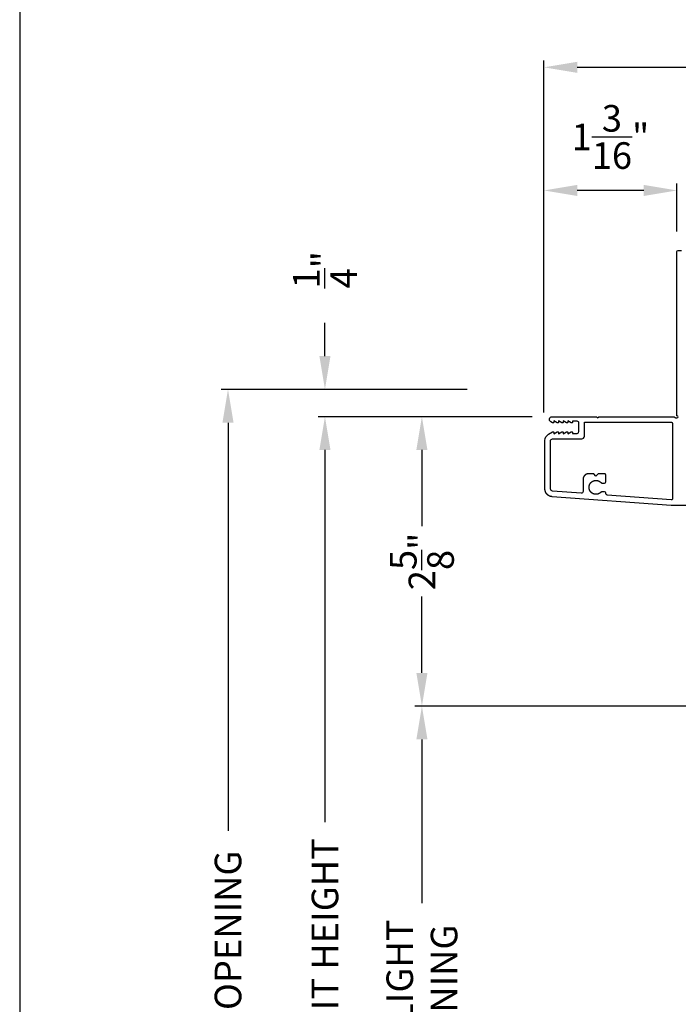
# Model space of a CAD drawing. Extents: x 0 to 68, y 0 to 44.
# Drawn here: x 0 to 5.9, y 30.3 to 39.2 of the extents above; entities that cross this region are included whole.
import ezdxf

# ---------------------------------------------------------------- set-up
doc = ezdxf.new("R2010")
doc.units = 0
doc.header["$LTSCALE"] = 2
doc.header["$MEASUREMENT"] = 0
doc.header["$PDMODE"] = 3
doc.layers.get('0').update_dxf_attribs({"linetype": 'CONTINUOUS'})
doc.layers.get('DEFPOINTS').update_dxf_attribs({"color": 3, "linetype": 'CONTINUOUS'})
doc.layers.add('DIM', color=7, linetype='CONTINUOUS')
doc.styles.get("Standard").update_dxf_attribs({"font": 'arial.ttf'})
doc.dimstyles.get("Standard").update_dxf_attribs({"dimtxt": 0.24, "dimasz": 0.3, "dimexe": 0.0625, "dimexo": 0.18, "dimgap": 0.09, "dimtad": 0, "dimdec": 4, "dimzin": 0, "dimtxsty": 'STANDARD', "dimcen": 0, "dimadec": 5, "dimazin": 3, "dimtfac": 1, "dimtdec": 4, "dimtofl": 0, "dimtmove": 0, "dimatfit": 3, "dimtolj": 1, "dimtzin": 0})

# ---------------------------------------------------------------- blocks, each defined once
blk = doc.blocks.new('*D860')
at = {"layer": 'DEFPOINTS', "color": 0}
for p in [(4.806119056910802, 35.56920884367116), (2.755113193807802, 24.95831723675622), (4.804964929534435, 24.95831723675622)]:
    blk.add_point(p, dxfattribs=at)
at = {"layer": 'DIM', "color": 0}
for p, q in [((4.626119056910802, 35.56920884367116), (2.692613193807804, 35.56920884367116)), ((2.755113193807804, 35.26920884367117), (2.755113193807803, 31.91057068004998)), ((2.755113193807802, 25.25831723675622), (2.755113193807802, 28.6169554003774)), ((4.624964929534435, 24.95831723675622), (2.692613193807802, 24.95831723675622))]:
    blk.add_line(p, q, dxfattribs=at)
for points in [[(2.705113193807804, 35.26920884367117), (2.805113193807804, 35.26920884367117), (2.755113193807804, 35.56920884367116)], [(2.705113193807802, 25.25831723675622), (2.805113193807802, 25.25831723675622), (2.755113193807802, 24.95831723675622)]]:
    blk.add_solid(points, dxfattribs=at)
at = {"layer": 'DIM', "color": 0, "insert": (2.755113193807798, 30.26376304021369), "char_height": 0.24, "attachment_point": 5, "rotation": 90}
blk.add_mtext('\\A1;JAMB\\\\UNIT HEIGHT', dxfattribs=at)
blk = doc.blocks.new('*D861')
at = {"layer": 'DEFPOINTS', "color": 0}
for p in [(4.218242707014724, 35.81521077669015), (1.880113193807802, 24.83331723675622), (4.624964929534599, 24.83331723675622)]:
    blk.add_point(p, dxfattribs=at)
at = {"layer": 'DIM', "color": 0}
for p, q in [((4.038242707014724, 35.81521077669015), (1.817613193807804, 35.81521077669015)), ((1.880113193807804, 35.51521077669015), (1.880113193807803, 31.83429129185279)), ((1.880113193807802, 25.13331723675622), (1.880113193807802, 28.81423672159358)), ((4.444964929534599, 24.83331723675622), (1.817613193807802, 24.83331723675622))]:
    blk.add_line(p, q, dxfattribs=at)
for points in [[(1.830113193807804, 35.51521077669015), (1.930113193807804, 35.51521077669015), (1.880113193807804, 35.81521077669015)], [(1.830113193807801, 25.13331723675622), (1.930113193807802, 25.13331723675622), (1.880113193807802, 24.83331723675622)]]:
    blk.add_solid(points, dxfattribs=at)
at = {"layer": 'DIM', "color": 0, "insert": (1.880113193807798, 30.32426400672318), "char_height": 0.24, "attachment_point": 5, "rotation": 90}
blk.add_mtext('\\A1;ROUGH OPENING', dxfattribs=at)
blk = doc.blocks.new('*D862')
at = {"layer": 'DEFPOINTS', "color": 0}
for p in [(2.755113193807659, 35.81521077669015), (4.218242707014724, 35.81521077669015), (4.806119056910802, 35.56920884367116)]:
    blk.add_point(p, dxfattribs=at)
at = {"layer": 'DIM', "color": 0}
for p, q in [((2.755113193807659, 36.11521077669015), (2.755113193807659, 36.41521077669015)), ((4.038242707014724, 35.81521077669015), (2.692613193807659, 35.81521077669015)), ((4.626119056910802, 35.56920884367116), (2.692613193807659, 35.56920884367116)), ((2.755113193807659, 35.26920884367117), (2.755113193807659, 34.96920884367116))]:
    blk.add_line(p, q, dxfattribs=at)
for points in [[(2.70511319380766, 36.11521077669015), (2.805113193807659, 36.11521077669015), (2.755113193807659, 35.81521077669015)], [(2.70511319380766, 35.26920884367117), (2.805113193807659, 35.26920884367117), (2.755113193807659, 35.56920884367116)]]:
    blk.add_solid(points, dxfattribs=at)
at = {"layer": 'DIM', "color": 0, "insert": (2.755113193807802, 36.89436493767255), "char_height": 0.24, "attachment_point": 5, "rotation": 90}
blk.add_mtext('\\A1;{\\H1.000000x;\\S1/4;}"', dxfattribs=at)
blk = doc.blocks.new('*D863')
at = {"layer": 'DEFPOINTS', "color": 0}
for p in [(3.630113193807802, 35.56920884367116), (4.806119056910802, 35.56920884367116), (7.336662276007385, 32.95812150629661)]:
    blk.add_point(p, dxfattribs=at)
at = {"layer": 'DIM', "color": 0}
for p, q in [((4.626119056910802, 35.56920884367116), (3.567613193807802, 35.56920884367116)), ((3.630113193807802, 35.26920884367117), (3.630113193807801, 34.5812231558843)), ((3.630113193807801, 33.2581215062966), (3.630113193807801, 33.94610719408347)), ((7.156662276007385, 32.95812150629661), (3.567613193807801, 32.95812150629661))]:
    blk.add_line(p, q, dxfattribs=at)
for points in [[(3.580113193807802, 35.26920884367117), (3.680113193807801, 35.26920884367117), (3.630113193807802, 35.56920884367116)], [(3.580113193807801, 33.2581215062966), (3.680113193807801, 33.2581215062966), (3.630113193807801, 32.95812150629661)]]:
    blk.add_solid(points, dxfattribs=at)
at = {"layer": 'DIM', "color": 0, "insert": (3.630113193807796, 34.26366517498388), "char_height": 0.24, "attachment_point": 5, "rotation": 90}
blk.add_mtext('\\A1;2{\\H1.000000x;\\S5/8;}"', dxfattribs=at)
blk = doc.blocks.new('*D865')
at = {"layer": 'DEFPOINTS', "color": 0}
for p in [(3.630113193807802, 32.95812150629661), (7.336662276007385, 32.95812150629661), (7.336662276007385, 27.57977981842703)]:
    blk.add_point(p, dxfattribs=at)
at = {"layer": 'DIM', "color": 0}
for p, q in [((7.156662276007385, 32.95812150629661), (3.567613193807802, 32.95812150629661)), ((3.630113193807802, 32.65812150629661), (3.630113193807802, 31.18102433221175)), ((3.630113193807801, 27.87977981842703), (3.630113193807801, 29.35687699251189)), ((7.156662276007385, 27.57977981842703), (3.567613193807801, 27.57977981842703))]:
    blk.add_line(p, q, dxfattribs=at)
for points in [[(3.580113193807802, 32.65812150629661), (3.680113193807801, 32.65812150629661), (3.630113193807802, 32.95812150629661)], [(3.580113193807801, 27.87977981842703), (3.6801131938078, 27.87977981842703), (3.630113193807801, 27.57977981842703)]]:
    blk.add_solid(points, dxfattribs=at)
at = {"layer": 'DIM', "color": 0, "insert": (3.630113193807796, 30.26895066236182), "char_height": 0.24, "attachment_point": 5, "rotation": 90}
blk.add_mtext('\\A1;DAYLIGHT \\POPENING', dxfattribs=at)
blk = doc.blocks.new('*D867')
at = {"layer": 'DEFPOINTS', "color": 0}
for p in [(4.731720349115676, 37.60991856918656), (5.93175685671531, 37.05921638070106), (4.731720349115676, 35.42796638070206)]:
    blk.add_point(p, dxfattribs=at)
at = {"layer": 'DIM', "color": 0}
for p, q in [((4.731720349115676, 35.60796638070206), (4.731720349115676, 37.67241856918656)), ((5.93175685671531, 37.23921638070106), (5.93175685671531, 37.67241856918656)), ((5.63175685671531, 37.60991856918656), (5.031720349115676, 37.60991856918656))]:
    blk.add_line(p, q, dxfattribs=at)
for points in [[(5.031720349115676, 37.65991856918656), (5.031720349115676, 37.55991856918656), (4.731720349115676, 37.60991856918656)], [(5.63175685671531, 37.65991856918656), (5.63175685671531, 37.55991856918656), (5.93175685671531, 37.60991856918656)]]:
    blk.add_solid(points, dxfattribs=at)
at = {"layer": 'DIM', "color": 0, "insert": (5.331738602915493, 38.09257545868179), "char_height": 0.24, "attachment_point": 5}
blk.add_mtext('\\A1;1{\\H1.000000x;\\S3/16;}"', dxfattribs=at)
blk = doc.blocks.new('*D869')
at = {"layer": 'DEFPOINTS', "color": 0}
for p in [(10.54481862562261, 38.72055023479504), (10.54481862562261, 35.56547534148638), (4.731720349115676, 35.42796638070206)]:
    blk.add_point(p, dxfattribs=at)
at = {"layer": 'DIM', "color": 0}
for p, q in [((4.731720349115676, 35.60796638070206), (4.731720349115676, 38.78305023479504)), ((10.54481862562261, 35.74547534148638), (10.54481862562261, 38.78305023479504)), ((5.031720349115676, 38.72055023479504), (7.241721056264096, 38.72055023479504)), ((10.24481862562261, 38.72055023479504), (8.034817918474191, 38.72055023479504))]:
    blk.add_line(p, q, dxfattribs=at)
for points in [[(5.031720349115676, 38.77055023479504), (5.031720349115676, 38.67055023479504), (4.731720349115676, 38.72055023479504)], [(10.24481862562261, 38.77055023479504), (10.24481862562261, 38.67055023479504), (10.54481862562261, 38.72055023479504)]]:
    blk.add_solid(points, dxfattribs=at)
at = {"layer": 'DIM', "color": 0, "insert": (7.638269487369143, 38.72055023479504), "char_height": 0.24, "attachment_point": 5}
blk.add_mtext('\\A1;5{\\H1.000000x;\\S13/16;}"', dxfattribs=at)

msp = doc.modelspace()

# ---------------------------------------------------------------- linework, layer by layer
for p, q in [((5.180993491734455, 35.05367305902109), (5.13400894793449, 35.05368552592108)), ((5.180993491734455, 35.05367305902109), (5.180990924934463, 35.05367202532113)), ((5.200986138134454, 35.03366958452114), (5.180993491734455, 35.05367305902109)), ((5.278958607734467, 35.05364600672112), (5.220977684034494, 35.05366140862111))]:
    msp.add_line(p, q)
msp.add_lwpolyline([(0, 44.00001045739361), (0, 0), (34.0000080807132, 0), (34.0000080807132, 44.00001045739361)], close=True)
for points in [[(6.69575664033448, 34.76920891207112), (5.878634992209015, 34.76920891207112), (4.804711167534435, 34.84756725871216), (4.803852873634469, 34.84763553551227), (4.802995459534486, 34.84771459131218), (4.802139144934472, 34.84780427951216), (4.801284003334445, 34.84790467341224), (4.80043010793446, 34.84801577291216), (4.799577752034452, 34.84813750461217), (4.798726935634477, 34.84826979531226), (4.797877805334451, 34.84841279151226), (4.797030507734462, 34.84856634641221), (4.796185262734468, 34.84873046021221), (4.79534207033447, 34.84890513271216), (4.794501150534472, 34.84909029061225), (4.793662649934447, 34.84928593391226), (4.792826568534451, 34.84949206251224), (4.791993199434444, 34.84970860301223), (4.791162542834456, 34.84993555551216), (4.790334745234475, 34.85017277321219), (4.789510026534458, 34.85042040271219), (4.788688460134438, 34.85067829751222), (4.787870192634443, 34.85094638401222), (4.787055297234474, 34.85122466221219), (4.786243920734478, 34.85151313231222), (4.78543620963444, 34.8518117206122), (4.784632310534448, 34.85212028071226), (4.783832296734488, 34.85243895911219), (4.783036314934463, 34.85276753571225), (4.782244511734461, 34.85310601061224), (4.781457033734455, 34.85345438371223), (4.780673880834456, 34.85381258171219), (4.779895273134457, 34.85418053121225), (4.779121357134443, 34.85455808551217), (4.778352206234445, 34.85494531791221), (4.777587893634461, 34.85534215501218), (4.77682863933444, 34.85574852351226), (4.776074516534436, 34.85616427671221), (4.775325598734469, 34.85658941461224), (4.774582032334479, 34.85702386381217), (4.773843964134471, 34.85746762421218), (4.773111540634488, 34.85792047591224), (4.772384761934461, 34.85838249221217), (4.771663847834475, 34.85885352631226), (4.770948798434461, 34.8593335783122), (4.770239833634491, 34.85982250141217), (4.76953702673444, 34.86032014901218), (4.768840451034464, 34.86082659441217), (4.768150326434466, 34.8613416908122), (4.767466579734446, 34.86186536501225), (4.766789504034477, 34.8623975435122), (4.76611902603446, 34.86293815301224), (4.765455439134485, 34.86348704681222), (4.764798669834477, 34.86404415171216), (4.76414893813444, 34.86460946741227), (4.763506317334475, 34.86518284751219), (4.762870954134485, 34.86576421841221), (4.762242775034451, 34.86635343351224), (4.761622073434467, 34.86695049281218), (4.761008849334473, 34.86755517631218), (4.760403249234457, 34.86816755731218), (4.759805273234463, 34.86878734251218), (4.759215141234449, 34.86941460501225), (4.758632853234474, 34.87004919841218), (4.758058482434478, 34.87069097581218), (4.757492248934454, 34.8713399373122), (4.756934079434473, 34.87199586291217), (4.75638419363446, 34.87265867911219), (4.755842591734449, 34.87332838611223), (4.755309346934439, 34.87400476371226), (4.754784679334477, 34.87468773861224), (4.754268515334445, 34.87537716411225), (4.753761001834448, 34.87607304031224), (4.753262138634454, 34.87677522041224), (4.752772145834456, 34.87748348451225), (4.752291023334465, 34.87819790581216), (4.75181884433448, 34.87891819101219), (4.751355755734437, 34.87964434011224), (4.750901683934444, 34.88037620641217), (4.750456775734449, 34.88111371661216), (4.750021177634437, 34.88185672391216), (4.749594816434467, 34.88260508181224), (4.749177838634466, 34.8833587169122), (4.748770317634467, 34.88411748241219), (4.748372253434468, 34.88488123181219), (4.747983792634443, 34.8856499649122), (4.747604935234449, 34.88642346191216), (4.747235754534472, 34.88720164931226), (4.746876323734455, 34.88798430721226), (4.746526643034485, 34.88877143551224), (4.746186859034481, 34.88956288761221), (4.745856971534465, 34.89035851681217), (4.745537054034457, 34.8911581764122), (4.74522710643447, 34.8919617932122), (4.744927202034489, 34.89276914701225), (4.744637414234489, 34.89358023781222), (4.744357742934483, 34.89439484581226), (4.744088261534444, 34.89521289751224), (4.743829043334472, 34.89603424621225), (4.743580088234467, 34.89685881871219), (4.743341469634458, 34.89768639501222), (4.743113114234461, 34.89851682831215), (4.74289516853446, 34.89935011861223), (4.742687706034474, 34.90018604601221), (4.742490653234483, 34.90102446381218), (4.742304010234477, 34.90186529871221), (4.742127923634484, 34.90270840401217), (4.741962393434449, 34.90355363301217), (4.741807419634483, 34.90440083901217), (4.741663002234475, 34.90524994881218), (4.741529214534467, 34.90610074241226), (4.741405983234472, 34.90695314631216), (4.741293454934464, 34.90780701401218), (4.741191629734487, 34.90866227211222), (4.741100434134466, 34.90951870071217), (4.741019941634477, 34.91037622631222), (4.740950152034486, 34.91123462901226), (4.740891138834456, 34.91209383551222), (4.740842755434471, 34.91295377241227), (4.740805148234472, 34.91381421981225), (4.740778317334446, 34.91467503091224), (4.74076218953445, 34.91553613261226), (4.740756764734442, 34.91639737801222), (4.740756764734442, 35.35592746747113, -0.2679364346997545), (4.772256587516313, 35.41048683730355), (4.809756767534452, 35.43213693387111, -0.5773228302362623), (4.821756602299924, 35.42520965385813), (4.82175660233446, 35.41481638727112), (4.851756629134456, 35.43213693387111, -0.5773016602414262), (4.863756757261289, 35.42520965381107), (4.863756757134468, 35.41481638727112), (4.893756783934464, 35.43213693387111, -0.5773228302362623), (4.905756618699936, 35.42520965385813), (4.90575661853444, 35.41481638727112), (4.935756645334493, 35.43213693387111, -0.5773016602414262), (4.947756773461325, 35.42520965381107), (4.947756773334447, 35.41481638727112), (4.977756800134443, 35.43213693387111, -0.5773228302374632), (4.989756634899916, 35.42520965385813), (4.989756634934452, 35.41820962807117), (5.030756534534476, 35.41820962807117, 0.4141964705526098), (5.046756803107243, 35.43420901656464), (5.046756803134485, 35.51220896887116, 0.4142394258985577), (5.030756480934485, 35.52821070387108), (4.989756634934452, 35.52821070407117), (4.989756634934452, 35.52121067827113, -0.5774206015403293), (4.977756800182288, 35.51428105163154), (4.947756773334447, 35.53160159807112), (4.947756773334447, 35.52121067827113, -0.5773994333379139), (4.935756645316957, 35.51428105148022), (4.90575661853444, 35.53160159807112), (4.90575661853444, 35.52121067827113, -0.5774206015403293), (4.893756783982308, 35.51428105163154), (4.863756757134468, 35.53160159807112), (4.863756757134468, 35.52121067827113, -0.5773994333379139), (4.85175662911692, 35.51428105148022), (4.82175660233446, 35.53160159807112), (4.82175660233446, 35.52121067827113, -0.5774206015403293), (4.809756767582297, 35.51428105163154), (4.792860962734494, 35.52403603227117, -0.7673332175233344), (4.804964601534436, 35.56920884367116), (5.205756739534479, 35.56920884367116), (5.215756650734477, 35.55920981247118), (5.225756708534448, 35.56920884367116), (5.906609549934444, 35.56920884367116), (5.914685656734491, 35.56113405707117, 0.1990909336705954), (5.921756668448143, 35.5582054507928), (5.931757606020824, 35.55820545094946, 0.9999999999999999), (5.931757606020824, 35.57820351334942), (5.931756726020808, 37.05920997774945, -0.4142031200355444), (5.941756113820816, 37.06920900894954), (5.971757083820819, 37.06920900894943, -0.4141957865446653)], [(5.881757253934438, 35.5192089946712, -0.4142031200355444), (5.891756641534471, 35.50920996347111), (5.891756639434458, 34.82913859721839, -0.4358099419996955), (5.881025614492454, 34.81916535291589), (5.302858775621466, 34.86154417827379, -0.3929420184491713), (5.288955313034478, 34.87650404477392), (5.288955313034478, 34.88265461494336, 0.4141357999432032), (5.278957968082892, 34.89265461459092), (5.254405501112657, 34.89266113338999, 0.2068346257951042), (5.24712168952292, 34.88951567671927), (5.245910358534445, 34.8882289548211), (5.244756338934451, 34.8870658302211), (5.243572336134491, 34.88593343822117), (5.242359010034477, 34.88483251202115), (5.241117167034474, 34.88376378452108), (5.239847833334466, 34.88272798892115), (5.238551668834475, 34.8817258582211), (5.237229773134459, 34.88075805212111), (5.235882879334497, 34.87982530372108), (5.234512013634458, 34.87892812612108), (5.233118129134482, 34.8780673255211), (5.231702105534453, 34.87724326842113), (5.230264969134453, 34.87645676112118), (5.228807672934465, 34.87570817012113), (5.22733124323446, 34.87499800832109), (5.225836779734493, 34.87432686202112), (5.224325162034461, 34.87369517112108), (5.222797489834477, 34.87310330192111), (5.221254789434454, 34.8725517674211), (5.219698233834492, 34.87204086062115), (5.218128775834487, 34.8715709479211), (5.216547515334469, 34.87114239562118), (5.214955551734477, 34.87075542352113), (5.213353984734454, 34.87041032452112), (5.21174391393447, 34.87010739172115), (5.210126439134456, 34.86984677142118), (5.208502659634462, 34.86962868342118), (5.206873748734495, 34.86945327402111), (5.205240732434447, 34.8693206162211), (5.203604857134451, 34.86923085642115), (5.201967149134475, 34.86918406772111), (5.20032878143445, 34.86918017632115), (5.198690853534458, 34.86921932862117), (5.197054465034455, 34.8693013778211), (5.195420789034472, 34.86942632352111), (5.193790998334464, 34.86959409202109), (5.192166119334445, 34.86980453642116), (5.190547324934471, 34.87005750982109), (5.188935641334467, 34.87035286522109), (5.187332315034496, 34.87069038232119), (5.18573837203445, 34.87106984082118), (5.184154838934489, 34.8714909472211), (5.182582961834441, 34.87195348122111), (5.18102369373446, 34.87245700252117), (5.179478134334488, 34.87300136412114), (5.177947383234482, 34.87358597922116), (5.176432539934467, 34.87421055422112), (5.174934484334472, 34.87487464882111), (5.17345438923445, 34.87557782272108), (5.171993207734488, 34.87631956252119), (5.170551966034452, 34.87709935442115), (5.169131690534471, 34.87791661172116), (5.167733260934483, 34.87877089422113), (5.166357703534459, 34.87966161482109), (5.165005971334494, 34.88058804022114), (5.163678944034473, 34.88154958342113), (5.162377647934477, 34.88254558412109), (5.161102816134473, 34.88357538232117), (5.159855475034476, 34.88463824442113), (5.158636357534476, 34.88573351022114), (5.157446416834489, 34.88686029962116), (5.156286385834449, 34.88801787902116), (5.155157071134454, 34.88920558832115), (5.154059278934483, 34.89042240072115), (5.152993742434489, 34.89166758262115), (5.151961268034484, 34.89294032742112), (5.150962442034484, 34.89423968142114), (5.149998071034474, 34.89556476472114), (5.149068668134476, 34.89691469702109), (5.148175039634452, 34.89828852502114), (5.147317698734469, 34.89968529512112), (5.146497305334492, 34.90110412742115), (5.145714299034466, 34.90254392172108), (5.144969339834461, 34.90400372452109), (5.144262940834494, 34.90548258262118), (5.143595468534443, 34.90697946922114), (5.14296750943447, 34.90849328422109), (5.142379430034453, 34.91002307422116), (5.141831670234467, 34.91156773922114), (5.141324523234459, 34.91312625252112), (5.14085842893445, 34.91469751412114), (5.140433680434455, 34.91628042402112), (5.140050644434496, 34.9178739554211), (5.139709394234444, 34.91947693512111), (5.13941036953446, 34.92108833642112), (5.139153643834447, 34.92270698602113), (5.138939436934493, 34.92433178392116), (5.138767895434455, 34.92596170352112), (5.138639092634492, 34.92759549812115), (5.13855324863448, 34.92923214112113), (5.138510289934459, 34.93087038602118), (5.138510289934459, 34.93250920612115), (5.13855324863448, 34.93414750152112), (5.138639092634492, 34.93578409902113), (5.138767895434455, 34.93741782522113), (5.138939436934493, 34.93904758042117), (5.139153643834447, 34.94067233792111), (5.13941036953446, 34.94229085112113), (5.139709394234444, 34.94390209372114), (5.140050644434496, 34.94550489222115), (5.140433680434455, 34.94709822022116), (5.14085842893445, 34.9486809045211), (5.141324523234459, 34.95025191862112), (5.141831670234467, 34.95181008932116), (5.142379430034453, 34.95335450012112), (5.14296750943447, 34.95488397782117), (5.143595468534443, 34.95639749602117), (5.144262940834494, 34.95789399152113), (5.144969339834461, 34.95937247452116), (5.145714299034466, 34.96083191842115), (5.146497305334492, 34.96227129702118), (5.147317698734469, 34.96368965692113), (5.148175039634452, 34.96508597182117), (5.149068668134476, 34.96645932522108), (5.149998071034474, 34.96780876402113), (5.150962442034484, 34.96913333522116), (5.151961268034484, 34.97043215892108), (5.152993742434489, 34.97170431872109), (5.154059278934483, 34.97294897152108), (5.155157071134454, 34.97416523762115), (5.156286385834449, 34.97535227392109), (5.157446416834489, 34.97650931062117), (5.158636357534476, 34.97763546812109), (5.159855475034476, 34.97873004992118), (5.161102816134473, 34.97979224972107), (5.162377647934477, 34.98082137092115), (5.163678944034473, 34.98181671732118), (5.165005971334494, 34.98277755592119), (5.166357703534459, 34.98370326342115), (5.167733260934483, 34.98459321702114), (5.169131690534471, 34.98544675682115), (5.170551966034452, 34.98626329662113), (5.171993207734488, 34.98704232332113), (5.17345438923445, 34.98778328712115), (5.174934484334472, 34.98848563852118), (5.176432539934467, 34.98914893762117), (5.177947383234482, 34.98977274482115), (5.179478134334488, 34.99035654712111), (5.18102369373446, 34.99090001472109), (5.182582961834441, 34.99140278132109), (5.184154838934489, 34.99186444392114), (5.18573837203445, 34.99228474612107), (5.187332315034496, 34.99266335832112), (5.188935641334467, 34.99300002402117), (5.190547324934471, 34.9932945236211), (5.192166119334445, 34.9935466374211), (5.193790998334464, 34.99375621902118), (5.195420789034472, 34.9939231220211), (5.197054465034455, 34.99404720022119), (5.198690853534458, 34.9941283804211), (5.20032878143445, 34.99416662642113), (5.201967149134475, 34.99416190162117), (5.203604857134451, 34.99411420662113), (5.205240732434447, 34.99402357812107), (5.206873748734495, 34.99389005322109), (5.208502659634462, 34.99371377882119), (5.210126439134456, 34.99349482852108), (5.21174391393447, 34.99323334942108), (5.213353984734454, 34.99292956162117), (5.214955551734477, 34.99258364892114), (5.216547515334469, 34.9921958314211), (5.218128775834487, 34.9917664028211), (5.219698233834492, 34.99129569332115), (5.221254789434454, 34.99078392332115), (5.222797489834477, 34.99023156962119), (5.224325162034461, 34.98963888922117), (5.225836779734493, 34.98900639562112), (5.22733124323446, 34.98833445582113), (5.228807672934465, 34.98762354672112), (5.230264969134453, 34.98687418182112), (5.231702105534453, 34.98608683812108), (5.233118129134482, 34.98526210242119), (5.234512013634458, 34.98440048832117), (5.235882879334497, 34.98350265602119), (5.237229773134459, 34.98256915572108), (5.238551668834475, 34.98160064772117), (5.239847833334466, 34.98059782882115), (5.241117167034474, 34.97956135912113), (5.242359010034477, 34.97849197222115), (5.243572336134491, 34.97739036502117), (5.244756338934451, 34.97625734432108), (5.247376424040006, 34.9736153623511, 0.199925033157608), (5.254474199926719, 34.97065694495018), (5.278955224786358, 34.97065044511942, 0.4142912918837363), (5.288957879834744, 34.9806504434971), (5.288957887834442, 35.04364490742114), (5.288955908434446, 35.04384373842117), (5.288949970534475, 35.04404246042111), (5.288940073834453, 35.04424103672113), (5.288926291934445, 35.04443939422117), (5.288908551334487, 35.04463742272117), (5.288886852034466, 35.04483504892107), (5.288861194134483, 35.04503223622112), (5.288831650834481, 35.0452288380211), (5.288798222234448, 35.04542485412117), (5.288760908334496, 35.04562013802115), (5.288719709034467, 35.04581465292108), (5.28867469773445, 35.04600832562107), (5.288625801134458, 35.04620104612115), (5.288573019134446, 35.04639274102112), (5.288516571734476, 35.04658337362116), (5.288456238934486, 35.04677287062111), (5.288392167434495, 35.04696108542112), (5.288324430534487, 35.04714801792113), (5.288252954934478, 35.04733355812118), (5.288177813934453, 35.04751763282115), (5.288099007434482, 35.04770016852115), (5.28801660893447, 35.04788112862116), (5.287930618234441, 35.0480604031211), (5.287841108734483, 35.04823795532116), (5.287748007234484, 35.04841367532117), (5.287651533434484, 35.04858748962113), (5.287551540934487, 35.04875936162114), (5.28744817613449, 35.04892921802116), (5.287341512534454, 35.04909702212115), (5.287231476734462, 35.04926262722108), (5.287118215434475, 35.04942603342113), (5.287001655134475, 35.0495871305211), (5.286882015934452, 35.04974588192113), (5.286759151234492, 35.04990225112113), (5.286633280834451, 35.05005612782111), (5.286504331434458, 35.05020747552112), (5.28637244983446, 35.05035622092112), (5.286237562434451, 35.05050232722112), (5.286099816134481, 35.0506457211211), (5.285959284034448, 35.05078636602116), (5.285815966334496, 35.05092415172112), (5.285669936134468, 35.05105907842108), (5.285521266834451, 35.05119107262112), (5.285370031734487, 35.05132009772115), (5.285216157534478, 35.0514460804211), (5.28505993753447, 35.05156898392113), (5.284901225034446, 35.05168873492119), (5.284740166634492, 35.05180533342116), (5.284576835634482, 35.05191866942118), (5.284411305434446, 35.05202877952115), (5.284243649334485, 35.05213555382113), (5.284073867234497, 35.05223899212115), (5.283902032534456, 35.05233898462109), (5.28372829183445, 35.05243560442113), (5.28355264503449, 35.05252870502113), (5.283375165634482, 35.05261832302108), (5.283196000034479, 35.05270438502112), (5.283015075134472, 35.05278685432108), (5.282832610734488, 35.05286573102114), (5.282648606834471, 35.05294094162116), (5.282463136734464, 35.05301248622118), (5.282276273834441, 35.05308032812115), (5.282088091334458, 35.05314443052112), (5.281898735934476, 35.0532047935211), (5.281708134334451, 35.05326138052112), (5.281516506334469, 35.05331415462115), (5.281323852034461, 35.05336311592112), (5.28113024473447, 35.05340822772109), (5.280935831134457, 35.05344949002108), (5.280740537734459, 35.05348690272115), (5.280544657834469, 35.05352039262118), (5.280348044934442, 35.05354995952109), (5.280150992134452, 35.05357564022108), (5.279953352934456, 35.05359739792118), (5.279755420434469, 35.05361523262115), (5.279557121434493, 35.05362910772112), (5.279358602434456, 35.05363902312115), (5.279159936934491, 35.05364501552117), (5.278961174534459, 35.05364704042108), (5.220980250734442, 35.05366244232118), (5.220977684034494, 35.05366140862111), (5.200984304434485, 35.03366778062116), (5.180990924934463, 35.05367202532113), (5.134006373034481, 35.05368449992113), (5.133352096234489, 35.05368038392112), (5.13269796603447, 35.05366768842111), (5.132044055834456, 35.05364645012116), (5.131390438834444, 35.05361666892111), (5.130737334934452, 35.05357830812113), (5.130084744234466, 35.0535314045211), (5.129432813234473, 35.05347595782109), (5.128781688734477, 35.05341200492114), (5.128131443934478, 35.05333950892111), (5.127482225334461, 35.05325850662109), (5.126834106434444, 35.0531689978211), (5.126187233834457, 35.05307101932112), (5.125541680634456, 35.05296457092118), (5.124897593734488, 35.05284968942112), (5.124255046234452, 35.05272641142108), (5.123614258234454, 35.05259470012118), (5.122975156234475, 35.05245459222112), (5.122337960234461, 35.05230616112112), (5.121702743634444, 35.05214936992115), (5.121069726234452, 35.05198429212112), (5.120438834734443, 35.05181096422109), (5.119810289234465, 35.05162934962118), (5.119184162834472, 35.05143955822109), (5.118560602134494, 35.05124155332112), (5.117939680634493, 35.05103540822108), (5.117321544834454, 35.05082115962114), (5.116706194834478, 35.05059880742112), (5.11609392363448, 35.05036846172118), (5.115484584834462, 35.05013008562116), (5.11487854493447, 35.0498837526211), (5.114275657234487, 35.04962949922117), (5.11367621513449, 35.04936739872107), (5.113080291734491, 35.04909745122109), (5.112487887134478, 35.04881972982116), (5.111899221334454, 35.04853427142109), (5.111314367434488, 35.04824114912117), (5.110733325634442, 35.04794036292117), (5.110156315834445, 35.04763198622118), (5.109583338034497, 35.04731612882108), (5.109014612034457, 35.04699275422115), (5.108450137934483, 35.04666197222116), (5.107890062334491, 35.04632381962108), (5.107334458534467, 35.04597836962114), (5.106783399834455, 35.04562569552115), (5.106237032834485, 35.04526579732112), (5.105695430934475, 35.04489878502113), (5.10515859413448, 35.04452473192111), (5.104626815534459, 35.04414363782109), (5.104100021834483, 35.04375564962118), (5.103578359834444, 35.04336080382109), (5.103061902634465, 35.04295913702117), (5.102550723734453, 35.0425507227211), (5.102044969634449, 35.04213567062118), (5.101544713534452, 35.04171405422119), (5.101049955734482, 35.04128591002109), (5.100560842534492, 35.04085131152112), (5.100077520734487, 35.04041033182114), (5.099599990334468, 35.03996308112107), (5.09912832453449, 35.03950959582119), (5.098662670134445, 35.03904998602115), (5.098203100234457, 35.03858432492109), (5.097749614934457, 35.03811268602112), (5.097302360834476, 35.03763514252114), (5.096861411234443, 35.03715176772118), (5.096426766134471, 35.03666267152119), (5.095998645534451, 35.03616792742116), (5.095576976034465, 35.03566760852118), (5.095161904334475, 35.03516182502108), (5.094753503634479, 35.03465061332111), (5.094351774034465, 35.0341341202211), (5.093956862034474, 35.0336124190211), (5.09356884113447, 35.03308558302115), (5.093187784434463, 35.03255372212118), (5.092813618734453, 35.03201690962112), (5.092446563934459, 35.0314752190211), (5.092086693434453, 35.03092879672113), (5.091733933734474, 35.0303776796211), (5.091388431634471, 35.02982201412112), (5.091050186934467, 35.02926187372111), (5.090719346534456, 35.02869733162117), (5.090395983534449, 35.02812849772113), (5.09008002463446, 35.02755548222115), (5.089771543134475, 35.02697839502116), (5.089470759134485, 35.02639730932117), (5.089177525834486, 35.02581233522108), (5.088891989934496, 35.02522354602115), (5.088614151334468, 35.0246310882211), (5.088344156734479, 35.02403503542109), (5.088081932934472, 35.02343549732109), (5.087827626334445, 35.0228325840211), (5.087581237034442, 35.02222636892111), (5.087342765034464, 35.02161699852115), (5.087112283634497, 35.02100454622109), (5.086889866234458, 35.02038912192108), (5.086675439334442, 35.01977083572115), (5.086469223034442, 35.0191497975211), (5.086271143934482, 35.01852611732113), (5.08608120203445, 35.01789990512111), (5.085899470734489, 35.01727123432113), (5.085726023234486, 35.01664025132118), (5.085560786234453, 35.0160070297211), (5.085403906434465, 35.01537171602115), (5.085255310534478, 35.01473438362109), (5.085115144934491, 35.01409517902118), (5.084983263334493, 35.01345417572111), (5.084859812034495, 35.01281152032118), (5.084744791334458, 35.01216724942117), (5.084638201034466, 35.01152158302114), (5.084540114434446, 35.01087455782113), (5.084450458434446, 35.01022628372118), (5.084369306034489, 35.00957690752114), (5.08429665753448, 35.0089265024211), (5.084232512734445, 35.0082752151211), (5.084176945034471, 35.0076231556211), (5.084129881034471, 35.00697039722115), (5.084091320934476, 35.00631708662115), (5.084061411134485, 35.0056632970211), (5.084040005034467, 35.00500921192111), (5.084027102834455, 35.00435486792117), (5.084022854734485, 35.00370043622115), (5.084022854734485, 34.89372304671519, -0.435393537293721), (5.067947261876274, 34.87876165974728), (4.809322489923506, 34.89735451870263, -0.3933461089506522), (4.790756613734459, 34.91730303465988), (4.790756613734459, 35.35121072207119, -0.4141716458184033), (4.808757915334468, 35.36920944747112), (5.072754916934457, 35.36920944747112, 0.4141811928119948), (5.096756652187874, 35.39320853025072), (5.096756652134445, 35.51920899467109), (5.881756730534448, 35.51920899467109)]]:
    msp.add_lwpolyline(points, format="xyb")
at = {"flags": 128}
for points in [[(5.134008939834473, 35.05368553362109), (5.133354663034481, 35.05368141762108), (5.132700532834463, 35.05366872212119), (5.132046622634448, 35.05364748382112), (5.131393005534449, 35.05361770262118), (5.130739901734444, 35.05357934192114), (5.130087311034458, 35.05353243822117), (5.129435380034465, 35.0534769916211), (5.12878425553447, 35.0534130386211), (5.128134010634483, 35.05334054262119), (5.127484792134453, 35.05325954032116), (5.126836673234493, 35.05317003152118), (5.126189800534462, 35.05307205302108), (5.125544247434448, 35.05296560472118), (5.12490016053448, 35.05285072312108), (5.124257613034445, 35.05272744512115), (5.123616824934459, 35.05259573382114), (5.122977723034467, 35.05245562592108), (5.122340527034453, 35.05230719482108), (5.121705310434493, 35.05215040362111), (5.121072293034445, 35.05198532582108), (5.120441401534492, 35.05181199792116), (5.11981285593447, 35.05163038332114), (5.119186729534476, 35.05144059192116), (5.118563168934486, 35.05124258702108), (5.117942247434485, 35.05103644192116), (5.117324111634446, 35.0508221933211), (5.116708761534483, 35.05059984122113), (5.116096490434472, 35.05036949542114), (5.115487151634454, 35.05013111932112), (5.115330491734483, 35.05006831832111)], [(5.28895532103445, 35.04364387372118), (5.288953341734441, 35.0438427047211), (5.288947403734483, 35.04404142662111), (5.288937507134449, 35.04424000302117), (5.288923725134453, 35.0444383605211), (5.288905984534495, 35.04463638902109), (5.288884285234474, 35.04483401522111), (5.288858627334491, 35.04503120252116), (5.288829084134477, 35.04522780432114), (5.288795655534443, 35.04542382042109), (5.288758341534447, 35.04561910432108), (5.288717142234475, 35.04581361922112), (5.288672130934458, 35.04600729192111), (5.288623234334466, 35.04620001242108), (5.288570452334454, 35.04639170732116), (5.288514004934484, 35.04658233982116), (5.288453672134494, 35.04677183692115), (5.288389600634446, 35.04696005172116), (5.288321863834483, 35.04714698422117), (5.288250388134486, 35.04733252442111), (5.288175247134461, 35.04751659912108), (5.288096440734478, 35.04769913482107), (5.288014042134478, 35.04788009492108), (5.287928051434449, 35.04805936942114), (5.287838542034478, 35.04823692162108), (5.287745440434492, 35.0484126416211), (5.287648966634492, 35.04858645592117), (5.287548974134495, 35.04875832792118), (5.287445609334441, 35.04892818432108), (5.287338945734462, 35.04909598842107), (5.28722890993447, 35.04926159352112), (5.287115648634483, 35.04942499962112), (5.286999088334483, 35.04958609682114), (5.28687944913446, 35.04974484822117), (5.286756584434443, 35.04990121742117), (5.286630714034459, 35.05005509412115), (5.286501764734453, 35.05020644182116), (5.286369883034467, 35.05035518722116), (5.286234995734446, 35.05050129352117), (5.286097249334489, 35.05064468742114), (5.285956717334443, 35.05078533232108), (5.285813399534447, 35.05092311802116), (5.285667369334476, 35.05105804472112), (5.285518700034459, 35.05119003892116), (5.285367464934495, 35.05131906402119), (5.285213590834474, 35.05144504672114), (5.285057370734478, 35.05156795022117), (5.284898658234454, 35.05168770122111), (5.284737599834443, 35.05180429972108), (5.284574268934477, 35.05191763572111), (5.284408738734442, 35.05202774582108), (5.284241082534493, 35.05213452012117), (5.284071300434448, 35.05223795842119), (5.283899465734464, 35.05233795092113), (5.283725725034458, 35.05243457072118), (5.283550078334486, 35.05252767132117), (5.28337259883449, 35.05261728932112), (5.283193433234487, 35.05270335132116), (5.28301250833448, 35.05278582062112), (5.282830043934496, 35.05286469732118), (5.282646040034479, 35.05293990792109), (5.282460569934472, 35.0530114525211), (5.282273707034449, 35.05307929442108), (5.282085524534466, 35.05314339682116), (5.281896169134484, 35.05320375982114), (5.281705567534459, 35.05326034682116), (5.281513939534477, 35.05331312092119), (5.281321285234469, 35.05336208222116), (5.281127678034466, 35.05340719402113), (5.280933264334465, 35.05344845632112), (5.280737970934467, 35.05348586902107), (5.280542091134464, 35.05351935892111), (5.28034547813445, 35.05354892582113), (5.28014842533446, 35.05357460652112), (5.279950786134464, 35.05359636422111), (5.279752853634477, 35.05361419892108), (5.279554554634444, 35.05362807402116), (5.279356035734452, 35.05363798942108), (5.279157370134442, 35.0536439818211), (5.278958631234445, 35.05364601442113)], [(5.224334986334441, 34.8736991361211), (5.222800056634469, 34.87310433562118), (5.221257356234446, 34.87255280112117), (5.219700800534497, 34.87204189432111), (5.218131342634479, 34.87157198162117), (5.216550082034473, 34.87114342932114), (5.214958118434481, 34.87075645722109), (5.213356551534446, 34.87041135822108), (5.211746480734462, 34.87010842542111), (5.21012900583446, 34.86984780512114), (5.208505226434454, 34.86962971712114), (5.206876315434442, 34.86945430772118), (5.205243299234496, 34.86932165002111), (5.203607423934443, 34.86923189022116), (5.201969715934467, 34.86918510142118), (5.200331348234442, 34.86918121002111), (5.19869342033445, 34.86922036232113), (5.197057031834447, 34.86930241152118), (5.195423355834464, 34.86942735722118), (5.193793565134456, 34.86959512572116), (5.192168686134494, 34.86980557012112), (5.190549891634475, 34.87005854352117), (5.188938208134459, 34.87035389892117), (5.187334881734444, 34.87069141602115), (5.185740938834442, 34.87107087452114), (5.184157405734481, 34.87149198092118), (5.18258552863449, 34.87195451492119), (5.181026260534452, 34.87245803622113), (5.17948070113448, 34.8730023978211), (5.177949949934487, 34.87358701292112), (5.176435106734459, 34.87421158792108), (5.174937051134464, 34.87487568252118), (5.173456956034443, 34.87557885642116), (5.17199577453448, 34.87632059622115), (5.170554532834444, 34.87710038812111), (5.169134257334463, 34.87791764552117), (5.167735827734475, 34.87877192792109), (5.166360270334451, 34.87966264862109), (5.165008538134487, 34.8805890739211), (5.163681510834465, 34.88155061712109), (5.162380214734469, 34.88254661782116), (5.161105382934466, 34.88357641602113), (5.159858041734481, 34.88463927812109), (5.158638924334468, 34.8857345439211), (5.157448983634481, 34.88686133332112), (5.156288952634441, 34.88801891272112), (5.155159637934446, 34.88920662202111), (5.154061845734475, 34.89042343442111), (5.152996309234481, 34.89166861642116), (5.151963834734488, 34.89294136112119), (5.150965008834476, 34.8942407151211), (5.150000637834466, 34.8955657984211), (5.14907123483448, 34.89691573072116), (5.148177606434444, 34.8982895587211), (5.147320265534461, 34.89968632882108), (5.146499872034497, 34.90110516112111), (5.145716865834459, 34.90254495542115), (5.144971906634453, 34.90400475822116), (5.144265507634486, 34.90548361632113), (5.143598035334492, 34.9069805029211), (5.142970076234462, 34.90849431792117), (5.142381996834445, 34.91002410792112), (5.141834237034459, 34.9115687729211), (5.141327090034451, 34.91312728622108), (5.140860995734442, 34.9146985478211), (5.140436247234447, 34.91628145772108), (5.140053211234488, 34.91787498912117), (5.139711961034493, 34.91947796882118), (5.139412936334452, 34.92108937012108), (5.139156210634496, 34.92270801972109), (5.138942003634497, 34.92433281762112), (5.138770462234447, 34.92596273722108), (5.138641659434484, 34.92759653182111), (5.138555815434472, 34.92923317482109), (5.138512856734451, 34.93087141972114), (5.138512856734451, 34.93251023982111), (5.138555815434472, 34.93414853532113), (5.138641659434484, 34.93578513272109), (5.138770462234447, 34.93741885902114), (5.138942003634497, 34.93904861412113), (5.139156210634496, 34.94067337162107), (5.139412936334452, 34.94229188492113), (5.139711961034493, 34.94390312742109), (5.140053211234488, 34.94550592592111), (5.140436247234447, 34.94709925392112), (5.140860995734442, 34.94868193822117), (5.141327090034451, 34.95025295232108), (5.141834237034459, 34.95181112302112), (5.142381996834445, 34.95335553382108), (5.142970076234462, 34.95488501162117), (5.143598035334492, 34.95639852972113), (5.144265507634486, 34.95789502522109), (5.144971906634453, 34.95937350822112), (5.145716865834459, 34.96083295222115), (5.146499872034497, 34.96227233072113), (5.147320265534461, 34.96369069062109), (5.148177606434444, 34.96508700552113), (5.14907123483448, 34.96646035892115), (5.150000637834466, 34.96780979782113), (5.150965008834476, 34.96913436892112), (5.151963834734488, 34.97043319262116), (5.152996309234481, 34.97170535242117), (5.154061845734475, 34.97295000522115), (5.155159637934446, 34.97416627132111), (5.156288952634441, 34.97535330762116), (5.157448983634481, 34.97651034432113), (5.158638924334468, 34.97763650182117), (5.159858041734481, 34.97873108362114), (5.161105382934466, 34.97979328342115), (5.162380214734469, 34.98082240462111), (5.163681510834465, 34.98181775112118), (5.165008538134487, 34.98277858962115), (5.166360270334451, 34.98370429712111), (5.167735827734475, 34.9845942507211), (5.169134257334463, 34.98544779052111), (5.170554532834444, 34.98626433032109), (5.17199577453448, 34.98704335702109), (5.173456956034443, 34.98778432082111), (5.174937051134464, 34.98848667222114), (5.176435106734459, 34.98914997132113), (5.177638829434443, 34.9896494225211)]]:
    msp.add_lwpolyline(points, dxfattribs=at)

# ---------------------------------------------------------------- dimensions: what is measured, and where the dimension line sits
at = {"layer": 'DIM'}
for base, p1, p2, picture, middle in [((10.54481862562261, 38.72055023479504), (4.731720349115676, 35.42796638070206), (10.54481862562261, 35.56547534148638), '*D869', (7.638269487369143, 38.72055023479504)), ((4.731720349115676, 37.60991856918656), (5.93175685671531, 37.05921638070106), (4.731720349115676, 35.42796638070206), '*D867', (5.331738602915493, 38.09257545868179))]:
    dim = msp.add_linear_dim(base=base, p1=p1, p2=p2, dimstyle='STANDARD', override={"dimpost": '\\X'}, dxfattribs=at)
    dim.commit()
    dim.dimension.update_dxf_attribs({"geometry": picture, "text_midpoint": middle})
dim = msp.add_linear_dim(base=(2.755113193807659, 35.81521077669015), p1=(4.806119056910802, 35.56920884367116), p2=(4.218242707014724, 35.81521077669015), angle=90, dimstyle='STANDARD', override={"dimpost": '\\X'}, dxfattribs=at)
dim.commit()
dim.dimension.update_dxf_attribs({"geometry": '*D862', "text_midpoint": (2.755113193807802, 36.89436493767255), "dimtype": 160})
for base, p1, p2, text, override, picture, middle in [((1.880113193807802, 24.83331723675622), (4.218242707014724, 35.81521077669015), (4.624964929534599, 24.83331723675622), 'ROUGH OPENING', {"dimpost": '\\X', "dimtmove": 0}, '*D861', (1.880113193807798, 30.32426400672318)), ((2.755113193807802, 24.95831723675622), (4.806119056910802, 35.56920884367116), (4.804964929534435, 24.95831723675622), 'JAMB\\\\UNIT HEIGHT', {"dimpost": '\\X', "dimtmove": 0}, '*D860', (2.755113193807798, 30.26376304021369)), ((3.630113193807802, 32.95812150629661), (7.336662276007385, 27.57977981842703), (7.336662276007385, 32.95812150629661), 'DAYLIGHT \\POPENING', {"dimpost": '\\X'}, '*D865', (3.630113193807796, 30.26895066236182))]:
    dim = msp.add_linear_dim(base=base, p1=p1, p2=p2, angle=90, text=text, dimstyle='STANDARD', override=override, dxfattribs=at)
    dim.commit()
    dim.dimension.update_dxf_attribs({"geometry": picture, "text_midpoint": middle})
dim = msp.add_linear_dim(base=(3.630113193807802, 35.56920884367116), p1=(7.336662276007385, 32.95812150629661), p2=(4.806119056910802, 35.56920884367116), angle=90, dimstyle='STANDARD', override={"dimpost": '\\X', "dimtmove": 0}, dxfattribs=at)
dim.commit()
dim.dimension.update_dxf_attribs({"geometry": '*D863', "text_midpoint": (3.630113193807796, 34.26366517498388)})

doc.saveas('drawing.dxf')
